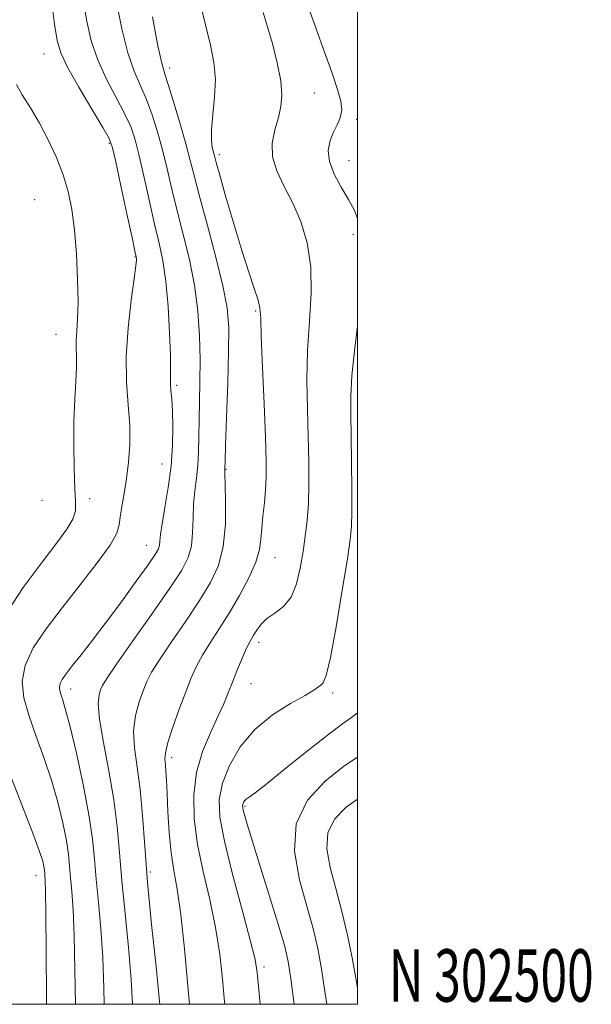
# Model space of a CAD drawing. Extents: x 2117300 to 2120200, y 302300 to 305200.
# Drawn here: x 2119936 to 2120045, y 302500 to 302688 of the extents above; entities that cross this region are included whole.
import ezdxf

# ---------------------------------------------------------------- set-up
doc = ezdxf.new("R2010")
doc.units = 0
doc.header["$MEASUREMENT"] = 0
for name, color, linetype, lineweight in [('CONTOUR INDEX', 41, 'Continuous', 13), ('CONTOUR INTERMEDIATE', 44, 'Continuous', 0), ('GRID LINE', 7, 'Continuous', 0), ('GRID TEXT', 7, 'Continuous', 0), ('SPOT ELEVATION DTM', 2, 'Continuous', 13)]:
    doc.layers.add(name, color=color, linetype=linetype, lineweight=lineweight)
doc.styles.add('Style-WORKING', font='WORKING.shx')

msp = doc.modelspace()

# ---------------------------------------------------------------- linework, layer by layer
at = {"layer": 'CONTOUR INDEX', "flags": 128}
for points, elevation in [([(2119946.16, 302500), (2119946.077, 302506.588), (2119945.949, 302513.088), (2119945.735, 302517.993), (2119945.476, 302521.518), (2119945.236, 302524.152), (2119945.05, 302526.368), (2119944.824, 302528.591), (2119944.432, 302531.233), (2119943.77, 302534.596), (2119942.82, 302538.533), (2119941.587, 302542.789), (2119940.111, 302547.115), (2119938.583, 302551.299), (2119937.234, 302555.135), (2119936.293, 302558.499), (2119935.987, 302561.586), (2119936.544, 302564.669), (2119938.115, 302567.987), (2119940.553, 302571.631), (2119943.632, 302575.657), (2119947.068, 302580.012), (2119950.323, 302584.202), (2119952.798, 302587.624), (2119954.084, 302589.888), (2119954.537, 302591.444), (2119954.7, 302592.956), (2119955.011, 302594.953), (2119955.46, 302597.444), (2119955.933, 302600.307), (2119956.317, 302603.438), (2119956.535, 302606.819), (2119956.515, 302610.45), (2119956.243, 302614.358), (2119955.937, 302618.68), (2119955.87, 302623.579), (2119956.227, 302629.036), (2119956.824, 302634.315), (2119957.386, 302638.494), (2119957.7, 302640.917), (2119957.805, 302641.975), (2119957.801, 302642.322), (2119957.747, 302642.634), (2119957.522, 302643.687), (2119956.964, 302646.28), (2119955.992, 302650.821), (2119954.853, 302656.146), (2119953.876, 302660.7), (2119953.248, 302663.414), (2119952.588, 302665.162), (2119951.369, 302667.307), (2119949.272, 302670.805), (2119946.796, 302674.993), (2119944.648, 302678.806), (2119943.345, 302681.535), (2119942.657, 302683.906), (2119942.165, 302687.005), (2119941.573, 302691.592)], 960), ([(2119974.676, 302500), (2119974.637, 302500.482), (2119974.257, 302504.797), (2119973.721, 302509.569), (2119972.913, 302514.676), (2119971.786, 302519.985), (2119970.552, 302525.323), (2119969.493, 302530.505), (2119968.855, 302535.384), (2119968.757, 302539.95), (2119969.284, 302544.231), (2119970.443, 302548.226), (2119971.933, 302551.821), (2119973.374, 302554.88), (2119974.482, 302557.336), (2119975.341, 302559.422), (2119976.13, 302561.446), (2119976.981, 302563.615), (2119977.837, 302565.731), (2119978.596, 302567.497), (2119979.188, 302568.714), (2119979.68, 302569.581), (2119980.175, 302570.395), (2119980.775, 302571.384), (2119981.589, 302572.492), (2119982.726, 302573.594), (2119984.227, 302574.64), (2119985.859, 302575.888), (2119987.316, 302577.672), (2119988.371, 302580.206), (2119989.089, 302583.229), (2119989.608, 302586.36), (2119990.042, 302589.326), (2119990.391, 302592.293), (2119990.626, 302595.534), (2119990.729, 302599.274), (2119990.714, 302603.541), (2119990.604, 302608.315), (2119990.442, 302613.547), (2119990.347, 302619.079), (2119990.457, 302624.725), (2119990.828, 302630.309), (2119991.173, 302635.684), (2119991.125, 302640.713), (2119990.412, 302645.281), (2119989.161, 302649.369), (2119987.6, 302652.98), (2119985.969, 302656.144), (2119984.583, 302658.99), (2119983.769, 302661.673), (2119983.741, 302664.305), (2119984.243, 302666.832), (2119984.903, 302669.156), (2119985.396, 302671.263), (2119985.58, 302673.469), (2119985.356, 302676.173), (2119984.686, 302679.605), (2119983.753, 302683.314), (2119982.794, 302686.679), (2119982.003, 302689.226)], 950)]:
    msp.add_lwpolyline(points, dxfattribs=dict(at, elevation=elevation))
at = {"layer": 'CONTOUR INTERMEDIATE', "flags": 128}
for points, elevation in [([(2119951.648, 302500), (2119951.588, 302503.086), (2119951.375, 302508.901), (2119951.004, 302514.406), (2119950.554, 302519.425), (2119950.137, 302523.849), (2119949.814, 302527.707), (2119949.42, 302531.577), (2119948.737, 302536.177), (2119947.635, 302541.906), (2119946.334, 302547.894), (2119945.14, 302552.953), (2119944.293, 302556.202), (2119943.754, 302557.997), (2119943.416, 302559), (2119943.198, 302559.777), (2119943.128, 302560.489), (2119943.256, 302561.201), (2119943.644, 302561.997), (2119944.379, 302563.051), (2119945.558, 302564.56), (2119947.253, 302566.686), (2119949.433, 302569.459), (2119952.045, 302572.874), (2119954.963, 302576.813), (2119957.785, 302580.708), (2119960.037, 302583.872), (2119961.378, 302585.822), (2119961.993, 302586.875), (2119962.198, 302587.551), (2119962.279, 302588.338), (2119962.4, 302589.601), (2119962.694, 302591.679), (2119963.237, 302594.777), (2119963.881, 302598.586), (2119964.423, 302602.664), (2119964.707, 302606.609), (2119964.765, 302610.176), (2119964.682, 302613.16), (2119964.533, 302615.421), (2119964.382, 302617.088), (2119964.286, 302618.356), (2119964.28, 302619.499), (2119964.304, 302621.105), (2119964.278, 302623.842), (2119964.132, 302628.096), (2119963.849, 302633.137), (2119963.425, 302637.955), (2119962.856, 302641.832), (2119962.139, 302645.211), (2119961.275, 302648.827), (2119960.282, 302653.172), (2119959.261, 302657.757), (2119958.332, 302661.849), (2119957.55, 302664.942), (2119956.714, 302667.44), (2119955.557, 302669.974), (2119953.922, 302673.029), (2119952.079, 302676.505), (2119950.405, 302680.159), (2119949.184, 302683.811), (2119948.329, 302687.545), (2119947.662, 302691.511)], 958), ([(2119957.074, 302500), (2119956.801, 302504.713), (2119956.273, 302510.818), (2119955.632, 302517.331), (2119955.038, 302523.547), (2119954.594, 302528.968), (2119954.154, 302533.945), (2119953.511, 302539.035), (2119952.55, 302544.57), (2119951.52, 302549.971), (2119950.762, 302554.429), (2119950.522, 302557.358), (2119950.666, 302559.05), (2119950.964, 302560.02), (2119951.315, 302560.823), (2119952.135, 302562.186), (2119953.969, 302564.877), (2119957.108, 302569.325), (2119960.842, 302574.594), (2119964.206, 302579.409), (2119966.454, 302582.833), (2119967.705, 302585.268), (2119968.293, 302587.455), (2119968.528, 302589.967), (2119968.609, 302592.715), (2119968.709, 302595.442), (2119968.951, 302597.96), (2119969.267, 302600.359), (2119969.54, 302602.797), (2119969.684, 302605.414), (2119969.742, 302608.278), (2119969.784, 302611.44), (2119969.862, 302614.942), (2119969.938, 302618.794), (2119969.952, 302622.998), (2119969.839, 302627.535), (2119969.515, 302632.31), (2119968.888, 302637.205), (2119967.917, 302642.101), (2119966.75, 302646.868), (2119965.585, 302651.374), (2119964.573, 302655.523), (2119963.67, 302659.368), (2119962.788, 302662.998), (2119961.851, 302666.471), (2119960.839, 302669.719), (2119959.746, 302672.642), (2119958.573, 302675.253), (2119957.362, 302678.017), (2119956.161, 302681.511), (2119955.022, 302686.087), (2119954.002, 302691.184)], 956), ([(2119967.937, 302500), (2119967.645, 302503.494), (2119967.001, 302510.572), (2119966.291, 302517.126), (2119965.591, 302521.937), (2119964.955, 302525.541), (2119964.433, 302528.912), (2119964.059, 302532.758), (2119963.81, 302536.734), (2119963.646, 302540.224), (2119963.53, 302542.768), (2119963.436, 302544.503), (2119963.336, 302545.718), (2119963.243, 302546.732), (2119963.323, 302547.982), (2119963.78, 302549.935), (2119964.737, 302552.872), (2119965.985, 302556.32), (2119967.233, 302559.62), (2119968.275, 302562.284), (2119969.251, 302564.499), (2119970.387, 302566.624), (2119971.853, 302568.963), (2119973.6, 302571.616), (2119975.523, 302574.628), (2119977.493, 302577.975), (2119979.272, 302581.344), (2119980.598, 302584.351), (2119981.3, 302586.74), (2119981.576, 302588.762), (2119981.715, 302590.798), (2119981.942, 302593.128), (2119982.225, 302595.646), (2119982.466, 302598.147), (2119982.585, 302600.599), (2119982.57, 302603.664), (2119982.424, 302608.178), (2119982.166, 302614.552), (2119981.876, 302621.511), (2119981.648, 302627.357), (2119981.531, 302630.876), (2119981.385, 302632.801), (2119981.026, 302634.352), (2119980.309, 302636.557), (2119979.251, 302639.691), (2119977.912, 302643.837), (2119976.385, 302648.892), (2119974.9, 302654.013), (2119973.723, 302658.169), (2119973.04, 302660.629), (2119972.71, 302661.847), (2119972.512, 302662.575), (2119972.286, 302663.477), (2119972.111, 302664.853), (2119972.126, 302666.913), (2119972.401, 302669.764), (2119972.74, 302673.096), (2119972.876, 302676.495), (2119972.601, 302679.689), (2119971.948, 302682.988), (2119971.004, 302686.841), (2119969.874, 302691.484)], 952), ([(2120000, 302649.942), (2119999.433, 302651.435), (2119998.311, 302653.541), (2119996.915, 302655.889), (2119995.563, 302658.365), (2119994.643, 302660.761), (2119994.437, 302662.908), (2119994.789, 302664.782), (2119995.439, 302666.401), (2119996.142, 302667.804), (2119996.714, 302669.138), (2119996.989, 302670.57), (2119996.832, 302672.29), (2119996.219, 302674.556), (2119995.158, 302677.647), (2119993.704, 302681.674), (2119992.103, 302686.092), (2119990.651, 302690.19)], 948), ([(2119962.273, 302500), (2119962.228, 302500.526), (2119961.543, 302507.231), (2119960.71, 302515.238), (2119959.939, 302523.244), (2119959.382, 302530.197), (2119958.948, 302536.048), (2119958.487, 302541), (2119957.915, 302545.243), (2119957.424, 302548.925), (2119957.271, 302552.182), (2119957.63, 302555.115), (2119958.326, 302557.685), (2119959.098, 302559.82), (2119959.795, 302561.554), (2119960.693, 302563.343), (2119962.178, 302565.75), (2119964.481, 302569.144), (2119967.221, 302573.105), (2119969.865, 302577.019), (2119971.971, 302580.458), (2119973.471, 302583.737), (2119974.388, 302587.358), (2119974.777, 302591.597), (2119974.819, 302595.829), (2119974.724, 302599.205), (2119974.665, 302601.112), (2119974.654, 302601.885), (2119974.664, 302602.095), (2119974.676, 302602.371), (2119974.719, 302603.57), (2119974.83, 302606.604), (2119975.027, 302611.969), (2119975.248, 302618.494), (2119975.411, 302624.59), (2119975.419, 302629.138), (2119975.114, 302632.896), (2119974.323, 302637.093), (2119972.969, 302642.56), (2119971.36, 302648.55), (2119969.896, 302653.921), (2119968.863, 302657.874), (2119968.079, 302660.979), (2119967.244, 302664.146), (2119966.153, 302667.999), (2119964.965, 302671.997), (2119963.934, 302675.309), (2119963.224, 302677.477), (2119962.645, 302679.529), (2119961.918, 302682.864), (2119960.861, 302688.363)], 954), ([(2119932.516, 302573.889), (2119936.156, 302579.505), (2119939.783, 302584.374), (2119942.602, 302588.038), (2119944.534, 302590.662), (2119945.678, 302592.569), (2119946.158, 302594.129), (2119946.196, 302595.892), (2119946.038, 302598.455), (2119945.894, 302602.206), (2119945.831, 302606.698), (2119945.876, 302611.272), (2119946.037, 302615.369), (2119946.235, 302618.821), (2119946.368, 302621.559), (2119946.372, 302623.582), (2119946.317, 302625.169), (2119946.309, 302626.668), (2119946.42, 302628.424), (2119946.573, 302630.761), (2119946.655, 302633.999), (2119946.578, 302638.288), (2119946.342, 302643.097), (2119945.971, 302647.727), (2119945.472, 302651.651), (2119944.779, 302655.048), (2119943.811, 302658.269), (2119942.517, 302661.582), (2119940.97, 302664.914), (2119939.275, 302668.107), (2119937.555, 302671.009), (2119936.017, 302673.5), (2119934.888, 302675.464)], 962), ([(2119981.404, 302500), (2119981.132, 302503.414), (2119980.87, 302506.099), (2119980.441, 302508.566), (2119979.535, 302512.226), (2119977.982, 302517.996), (2119976.162, 302524.807), (2119974.596, 302531.096), (2119973.715, 302535.705), (2119973.591, 302539.104), (2119974.206, 302542.17), (2119975.545, 302545.569), (2119977.605, 302549.124), (2119980.382, 302552.443), (2119983.765, 302555.205), (2119987.194, 302557.358), (2119990, 302558.92), (2119991.698, 302559.931), (2119992.548, 302560.536), (2119992.998, 302560.903), (2119993.436, 302561.345), (2119994.018, 302562.747), (2119994.84, 302566.135), (2119995.937, 302572.039), (2119997.103, 302578.983), (2119998.07, 302584.995), (2119998.637, 302588.702), (2119998.877, 302591.135), (2119998.93, 302593.924), (2119998.915, 302598.246), (2119998.864, 302603.456), (2119998.785, 302608.453), (2119998.707, 302612.459), (2119998.726, 302615.988), (2119998.955, 302619.872), (2119999.456, 302624.699), (2120000, 302629.353)], 948), ([(2119987.886, 302500), (2119987.834, 302500.452), (2119987.273, 302504.924), (2119986.768, 302508.169), (2119986.114, 302511.012), (2119985.048, 302514.684), (2119983.423, 302519.975), (2119981.577, 302525.91), (2119979.97, 302531.075), (2119978.951, 302534.396), (2119978.427, 302536.169), (2119978.197, 302537.033), (2119978.093, 302537.537), (2119978.073, 302537.878), (2119978.128, 302538.161), (2119978.253, 302538.472), (2119978.464, 302538.807), (2119978.78, 302539.141), (2119979.303, 302539.532), (2119980.455, 302540.375), (2119982.743, 302542.145), (2119986.413, 302545.089), (2119990.686, 302548.529), (2119994.527, 302551.556), (2119997.164, 302553.512), (2119998.884, 302554.738), (2120000, 302555.632)], 946), ([(2119994.126, 302500), (2119993.793, 302502.45), (2119993.158, 302506.773), (2119992.44, 302510.648), (2119991.545, 302514.445), (2119990.367, 302518.704), (2119988.957, 302523.774), (2119987.997, 302529.23), (2119988.322, 302534.457), (2119990.474, 302538.942), (2119993.811, 302542.59), (2119997.391, 302545.406), (2120000, 302547.151)], 944), ([(2119940.661, 302500), (2119940.637, 302501.326), (2119940.566, 302510.091), (2119940.523, 302517.276), (2119940.465, 302521.58), (2119940.397, 302523.612), (2119940.335, 302524.454), (2119940.287, 302525.029), (2119940.228, 302525.605), (2119940.127, 302526.29), (2119939.905, 302527.286), (2119939.307, 302529.172), (2119938.034, 302532.625), (2119935.928, 302538.028), (2119933.413, 302544.601)], 962), ([(2120000, 302503.131), (2119999.693, 302504.983), (2119999.016, 302508.863), (2119998.112, 302513.177), (2119997.031, 302517.708), (2119995.876, 302522.119), (2119994.799, 302526.128), (2119994.148, 302529.669), (2119994.321, 302532.734), (2119995.601, 302535.336), (2119997.814, 302537.581), (2120000, 302539.124)], 942)]:
    msp.add_lwpolyline(points, dxfattribs=dict(at, elevation=elevation))
at = {"layer": 'GRID LINE', "flags": 128}
msp.add_lwpolyline([(2117500, 302500), (2120000, 302500), (2120000, 305000), (2117500, 305000), (2117500, 302500)], dxfattribs=at)
at = {"layer": 'SPOT ELEVATION DTM'}
for p in [(2119940.18, 302681.29, 960.9), (2119964.18, 302678.66, 953.5), (2119991.75, 302673.84, 949.1), (2119999.84, 302668.83, 947.6), (2119952.65, 302664.24, 960.2), (2119973.62, 302662.08, 951.6), (2119998.36, 302660.97, 947.1), (2119938.35, 302653.5, 963.3), (2119999.19, 302646.87, 948.7), (2119957.52, 302642.54, 960.1), (2119980.56, 302632.25, 952.2), (2119942.47, 302627.8, 962.8), (2119965.47, 302618.09, 957.7), (2119962.68, 302603.11, 958.9), (2119974.92, 302602.06, 953.9), (2119939.78, 302596.12, 963.7), (2119948.87, 302596.47, 961.2), (2119959.76, 302587.59, 958.8), (2119984.25, 302585.22, 951.2), (2119981.17, 302569.03, 949.5), (2119945.27, 302560.16, 957.4), (2119979.7, 302561.19, 949.1), (2119995.28, 302559.4, 947.7), (2119964.54, 302547.07, 951.5), (2119978.52, 302537.76, 945.8), (2119938.62, 302524.56, 962.7), (2119960.49, 302525.23, 953.6), (2119982.16, 302507.11, 947.6)]:
    msp.add_point(p, dxfattribs=at)

# ---------------------------------------------------------------- texts
at = {"layer": 'GRID TEXT', "style": 'Style-WORKING', "width": 0.67}
msp.add_text('N 302500', height=10, dxfattribs=at).set_placement((2120006, 302500.5))

doc.saveas('drawing.dxf')
